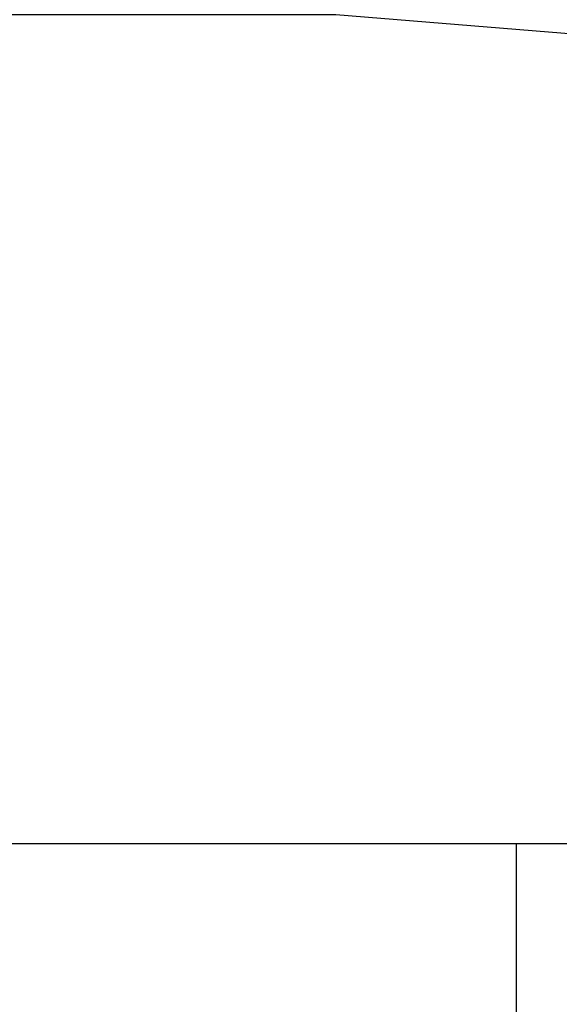
# Model space of a CAD drawing. Units: inches. Extents: x 0 to 304, y 0 to 43.
# Drawn here: x 42 to 42, y 5 to 5 of the extents above; entities that cross this region are included whole.
import ezdxf

# ---------------------------------------------------------------- set-up
doc = ezdxf.new("R2010")
doc.units = ezdxf.units.IN
doc.header["$LTSCALE"] = 0.25
doc.header["$MEASUREMENT"] = 0
doc.layers.add('Arcadia-Dim', color=4, linetype='Continuous')
doc.layers.add('Arcadia-Profile', color=6, linetype='Continuous')
doc.styles.get("Standard").update_dxf_attribs({"font": 'ARIALN.TTF'})
doc.dimstyles.new('Arcadia-2', dxfattribs={"dimscale": 2, "dimtxt": 0.0938, "dimasz": 0.0938, "dimexe": 0.0546, "dimexo": 0.0469, "dimgap": 0.0469, "dimtad": 0, "dimtih": 1, "dimdec": 4, "dimzin": 3, "dimdsep": 46, "dimlunit": 4, "dimtxsty": 'Standard', "dimblk": 'ARCHTICK', "dimcen": 0.0469, "dimdle": 0.0546, "dimclrd": 256, "dimclre": 256, "dimclrt": 256, "dimadec": 0, "dimazin": 0, "dimtfac": 0.75, "dimtdec": 4, "dimtix": 1, "dimtmove": 2, "dimatfit": 3, "dimfxl": 1, "dimtolj": 1, "dimtzin": 3, "dimlwd": -3, "dimlwe": -3, "dimarcsym": 0})

# ---------------------------------------------------------------- blocks, each defined once
blk = doc.blocks.new('_ArchTick')
at = {"color": 0, "linetype": 'ByBlock', "lineweight": -3, "const_width": 0.15}
blk.add_lwpolyline([(-0.5, -0.5), (0.5, 0.5)], dxfattribs=at)
blk = doc.blocks.new('*D80')
at = {"layer": 'Arcadia-Dim', "lineweight": -3}
for p, q in [((40.81249312475644, 3.478698874999924), (40.81249312475644, 1.953300000000144)), ((40.70329312475644, 2.062500000000143), (42.44017242325418, 2.062500000000143)), ((44.62489319514891, 2.062500000000143), (42.99721389665117, 2.062500000000143))]:
    blk.add_line(p, q, dxfattribs=at)
blk.add_solid([(44.62489319514891, 2.09376666666681), (44.62489319514891, 2.031233333333477), (44.81249319514891, 2.062500000000143)], dxfattribs=at)
at = {"layer": 'Defpoints', "color": 0, "lineweight": -3}
for p in [(44.81249319514891, 5.749498874999835), (40.81249312475644, 3.572498874999924), (44.81249319514891, 2.062500000000143)]:
    blk.add_point(p, dxfattribs=at)
at = {"layer": 'Arcadia-Dim', "lineweight": -3, "xscale": 0.1876, "yscale": 0.1876, "zscale": 0.1876, "rotation": 180}
blk.add_blockref('_ArchTick', (40.81249312475644, 2.062500000000143), dxfattribs=at)
at = {"layer": 'Arcadia-Dim', "lineweight": -3, "insert": (42.71869315995267, 2.062500000000143), "char_height": 0.1876, "attachment_point": 5}
blk.add_mtext('\\A1;F.D.', dxfattribs=at)
blk = doc.blocks.new('*U300')
at = {"layer": 'Arcadia-Profile'}
for p in [(-0.009999999999998, 0.2159999920800928), (-0.0487999979662455, -0.2159999920800928)]:
    blk.add_line(p, (-0.009999999999998, -0.2159999920800928), dxfattribs=at)

msp = doc.modelspace()

# ---------------------------------------------------------------- linework, layer by layer
at = {"layer": 'Arcadia-Profile'}
msp.add_lwpolyline([(42.0624931247564, 5.156998883505545), (42.08249312475641, 5.136998883505549), (42.86499312475643, 5.136998883505528, -0.4142135623723146), (42.87499312475643, 5.12699888350553), (42.87499312475643, 5.01562387500021, 0.9999999999999998), (42.99999312475643, 5.01562387500021), (42.99999312475643, 5.296373905005774, 0.9999999999999998), (42.87499312475643, 5.296373905005774), (42.87499312475643, 5.272652797459366, -0.4328775801106846), (42.86436054815595, 5.262672825172609), (42.23999312475668, 5.313498874999931), (42.15758931418903, 5.313498874999931), (42.1465482252813, 5.354704779774403), (41.97843802423206, 5.354704779774417), (41.96739693532436, 5.313498874999931), (41.81249312475668, 5.313498874999931), (41.81249312475668, 5.136998883505549), (42.0424931247564, 5.136998883505549)], format="xyb", close=True, dxfattribs=at)

# ---------------------------------------------------------------- block references
at = {"layer": 'Arcadia-Profile', "rotation": 90}
msp.add_blockref('*U300', (42.0624931247564, 5.146998883505546), dxfattribs=at)

# ---------------------------------------------------------------- dimensions: what is measured, and where the dimension line sits
at = {"layer": 'Arcadia-Dim', "lineweight": -3}
dim = msp.add_linear_dim(base=(44.81249319514891, 2.062500000000143), p1=(40.81249312475644, 3.572498874999924), p2=(44.81249319514891, 5.749498874999835), angle=180, text='F.D.', dimstyle='Arcadia-2', override={"dimblk1": 'ArchTick', "dimsah": 1, "dimse2": 1}, dxfattribs=at)
dim.commit()
dim.dimension.update_dxf_attribs({"geometry": '*D80', "text_midpoint": (42.71869315995267, 2.062500000000143)})

doc.saveas('drawing.dxf')
